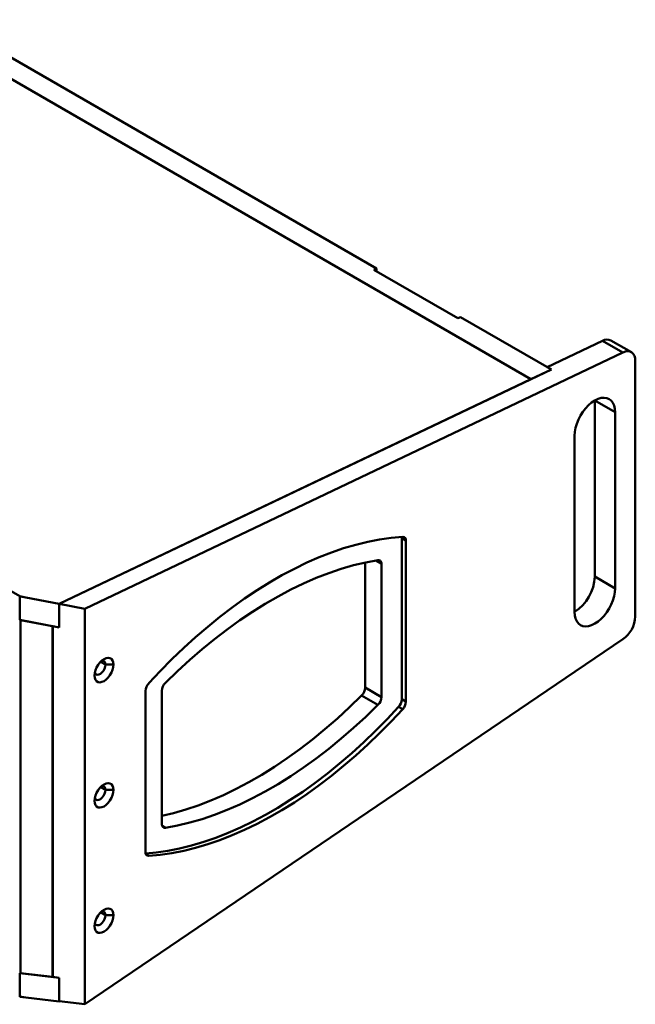
# Model space of a CAD drawing. Units: millimetres. Extents: x 2 to 212, y 2 to 299.
# Drawn here: x 85 to 118, y 42 to 93 of the extents above; entities that cross this region are included whole.
import ezdxf

# ---------------------------------------------------------------- set-up
doc = ezdxf.new("R2010")
doc.units = ezdxf.units.MM

msp = doc.modelspace()

# ---------------------------------------------------------------- linework, layer by layer
at = {"color": 7, "linetype": 'Continuous', "lineweight": 50}
for p, q in [((112.136, 74.653), (59.386, 105.105)), ((104.081, 80.419), (69.567, 100.344)), ((103.939, 80.352), (104.081, 80.419)), ((108.323, 77.821), (103.939, 80.352)), ((104.081, 80.419), (104.081, 80.27)), ((108.465, 77.888), (108.323, 77.821)), ((113.199, 75.155), (108.465, 77.888)), ((115.87, 76.651), (112.987, 75.278)), ((115.87, 76.651), (116.93, 76.039)), ((117.369, 76.056), (116.308, 76.668)), ((88.878, 62.678), (116.93, 76.039)), ((117.576, 62.272), (117.576, 75.598)), ((113.199, 75.155), (87.54, 62.935)), ((113.199, 75.155), (112.138, 74.65)), ((112.987, 75.278), (113.199, 75.155)), ((112.136, 74.653), (87.536, 62.937)), ((112.136, 74.652), (112.136, 74.653)), ((112.138, 74.65), (112.136, 74.652)), ((116.526, 72.926), (115.466, 73.538)), ((115.466, 73.538), (115.466, 64.353)), ((116.526, 63.74), (116.526, 72.926)), ((114.405, 71.701), (114.405, 62.516)), ((105.405, 66.356), (105.405, 57.958)), ((105.617, 66.233), (105.405, 66.356)), ((105.617, 66.233), (105.617, 57.836)), ((103.496, 58.566), (103.496, 65.089)), ((104.345, 65.013), (104.345, 58.077)), ((116.526, 63.74), (115.466, 64.353)), ((85.496, 63.328), (84.453, 63.93)), ((85.496, 63.328), (85.799, 63.27)), ((85.496, 63.328), (85.497, 63.32)), ((85.497, 62.098), (85.497, 63.32)), ((85.497, 63.32), (85.799, 63.27)), ((85.799, 63.27), (87.536, 62.937)), ((87.536, 62.937), (87.536, 61.707)), ((87.54, 61.705), (87.54, 62.935)), ((87.54, 62.935), (88.878, 62.678)), ((88.878, 62.678), (88.878, 42.057)), ((85.483, 62.106), (85.497, 62.098)), ((85.483, 62.058), (85.521, 62.076)), ((87.536, 61.707), (85.497, 62.098)), ((85.523, 62.093), (85.521, 62.092)), ((85.521, 43.685), (85.521, 62.092)), ((85.521, 62.092), (87.194, 61.772)), ((87.194, 61.772), (87.196, 61.773)), ((87.194, 61.772), (87.194, 43.488)), ((87.205, 43.484), (87.205, 61.77)), ((87.205, 61.77), (87.54, 61.705)), ((87.205, 61.77), (87.207, 61.77)), ((87.536, 61.707), (87.54, 61.709)), ((88.878, 42.057), (116.93, 61.086)), ((89.949, 59.767), (90.374, 59.767)), ((103.496, 58.566), (104.345, 58.077)), ((92.041, 49.998), (92.041, 58.396)), ((92.889, 51.464), (92.889, 58.4)), ((104.158, 57.662), (103.31, 58.152)), ((105.45, 57.441), (105.238, 57.563)), ((105.405, 57.958), (105.617, 57.836)), ((90.374, 53.235), (89.949, 53.235)), ((90.374, 46.703), (89.949, 46.703)), ((85.521, 43.739), (85.483, 43.713)), ((85.483, 43.688), (85.497, 43.68)), ((85.497, 43.68), (87.536, 43.44)), ((85.497, 42.459), (85.497, 43.68)), ((87.194, 43.488), (85.521, 43.685)), ((87.194, 43.488), (87.205, 43.495)), ((87.54, 43.444), (87.205, 43.484)), ((87.536, 43.44), (87.54, 43.442)), ((87.536, 43.44), (87.536, 42.211)), ((87.54, 42.215), (87.54, 43.444)), ((85.496, 42.451), (85.483, 42.459)), ((85.496, 42.451), (85.497, 42.459)), ((85.496, 42.451), (85.799, 42.415)), ((85.799, 42.415), (85.497, 42.459)), ((87.536, 42.211), (85.799, 42.415)), ((87.542, 42.215), (87.536, 42.211)), ((88.878, 42.057), (87.54, 42.215))]:
    msp.add_line(p, q, dxfattribs=at)
at = {"color": 8, "linetype": 'Continuous', "lineweight": 50}
for p, q in [((104.345, 65.013), (104.034, 65.192)), ((89.949, 59.767), (89.7, 59.911)), ((89.949, 53.235), (89.7, 53.379)), ((92.906, 51.362), (93.076, 51.264)), ((92.065, 49.88), (92.209, 49.797)), ((89.949, 46.703), (89.7, 46.847))]:
    msp.add_line(p, q, dxfattribs=at)
at = {"color": 7, "linetype": 'Continuous', "lineweight": 50, "flags": 128}
for points in [[(116.93, 76.039), (117.059, 76.086), (117.182, 76.102), (117.293, 76.088), (117.39, 76.042), (117.469, 75.967), (117.528, 75.866), (117.564, 75.741), (117.576, 75.598)], [(116.526, 72.926), (116.513, 73.11), (116.475, 73.274), (116.411, 73.415), (116.324, 73.529), (116.216, 73.612), (116.089, 73.664), (115.947, 73.683), (115.794, 73.667), (115.632, 73.619), (115.466, 73.538), (115.3, 73.427), (115.138, 73.289), (114.984, 73.127), (114.842, 72.944), (114.716, 72.746), (114.608, 72.538), (114.521, 72.324), (114.457, 72.109), (114.418, 71.9), (114.405, 71.701)], [(92.209, 58.791), (92.807, 59.428), (93.415, 60.043), (94.031, 60.634), (94.655, 61.201), (95.286, 61.743), (95.923, 62.26), (96.564, 62.749), (97.208, 63.211), (97.856, 63.644), (98.504, 64.049), (99.154, 64.424), (99.803, 64.768), (100.45, 65.082), (101.095, 65.365), (101.736, 65.615), (102.372, 65.834), (103.003, 66.02), (103.627, 66.174), (104.244, 66.294), (104.851, 66.381), (105.45, 66.435)], [(105.405, 66.356), (105.402, 66.401), (105.396, 66.431)], [(93.076, 58.815), (93.706, 59.425), (94.344, 60.011), (94.989, 60.57), (95.64, 61.102), (96.297, 61.606), (96.957, 62.081), (97.62, 62.527), (98.284, 62.942), (98.95, 63.326), (99.614, 63.678), (100.277, 63.998), (100.937, 64.285), (101.594, 64.539), (102.245, 64.759), (102.89, 64.944), (103.528, 65.096), (104.158, 65.212)], [(104.158, 65.212), (104.197, 65.215), (104.234, 65.208), (104.266, 65.194), (104.293, 65.171), (104.315, 65.141), (104.331, 65.104), (104.341, 65.061), (104.345, 65.013)], [(114.405, 62.516), (114.418, 62.332), (114.457, 62.167), (114.521, 62.026), (114.608, 61.913), (114.716, 61.829), (114.842, 61.777), (114.984, 61.759), (115.138, 61.774), (115.3, 61.822), (115.466, 61.903), (115.632, 62.014), (115.794, 62.152), (115.947, 62.315), (116.089, 62.497), (116.216, 62.695), (116.324, 62.903), (116.411, 63.118), (116.475, 63.332), (116.513, 63.541), (116.526, 63.74)], [(90.374, 59.767), (90.361, 59.633), (90.325, 59.491), (90.266, 59.349), (90.187, 59.213), (90.093, 59.091), (89.989, 58.988), (89.879, 58.91), (89.768, 58.861), (89.664, 58.843), (89.57, 58.857), (89.492, 58.902), (89.433, 58.976), (89.396, 59.076), (89.384, 59.196), (89.396, 59.33), (89.433, 59.472), (89.492, 59.615), (89.57, 59.75), (89.664, 59.873), (89.768, 59.975), (89.879, 60.053), (89.989, 60.102), (90.093, 60.121), (90.187, 60.107), (90.266, 60.061), (90.325, 59.987), (90.361, 59.887), (90.374, 59.767)], [(89.399, 59.344), (89.412, 59.315), (89.459, 59.262), (89.525, 59.24), (89.604, 59.249), (89.688, 59.291), (89.77, 59.36), (89.843, 59.451), (89.9, 59.555), (89.937, 59.664), (89.949, 59.767)], [(89.949, 59.767), (89.937, 59.856), (89.9, 59.923), (89.843, 59.961), (89.77, 59.968), (89.757, 59.966)], [(92.889, 51.878), (93.495, 52.022), (94.141, 52.208), (94.792, 52.428), (95.448, 52.682), (96.108, 52.969), (96.771, 53.289), (97.436, 53.641), (98.101, 54.025), (98.766, 54.44), (99.429, 54.885), (100.089, 55.361), (100.745, 55.865), (101.396, 56.397), (102.042, 56.956), (102.68, 57.541), (103.31, 58.152)], [(105.238, 57.563), (104.639, 56.926), (104.031, 56.312), (103.415, 55.72), (102.791, 55.153), (102.16, 54.611), (101.524, 54.095), (100.883, 53.605), (100.238, 53.143), (99.591, 52.71), (98.942, 52.305), (98.292, 51.931), (97.643, 51.586), (96.996, 51.272), (96.352, 50.99), (95.71, 50.739), (95.074, 50.52), (94.443, 50.334), (93.819, 50.181), (93.203, 50.06), (92.595, 49.973), (92.05, 49.923)], [(104.158, 57.662), (103.528, 57.051), (102.89, 56.466), (102.245, 55.907), (101.594, 55.375), (100.937, 54.871), (100.277, 54.396), (99.614, 53.95), (98.95, 53.535), (98.284, 53.151), (97.62, 52.799), (96.957, 52.479), (96.297, 52.192), (95.64, 51.938), (94.989, 51.718), (94.344, 51.532), (93.706, 51.381), (93.076, 51.264)], [(105.45, 57.441), (104.851, 56.804), (104.244, 56.189), (103.627, 55.598), (103.003, 55.031), (102.372, 54.488), (101.736, 53.972), (101.095, 53.483), (100.45, 53.021), (99.803, 52.587), (99.154, 52.183), (98.504, 51.808), (97.856, 51.464), (97.208, 51.15), (96.564, 50.867), (95.923, 50.616), (95.286, 50.398), (94.655, 50.212), (94.031, 50.058), (93.415, 49.938), (92.807, 49.851), (92.209, 49.797)], [(90.374, 53.235), (90.361, 53.101), (90.325, 52.959), (90.266, 52.816), (90.187, 52.681), (90.093, 52.558), (89.989, 52.456), (89.879, 52.378), (89.768, 52.329), (89.664, 52.31), (89.57, 52.324), (89.492, 52.37), (89.433, 52.444), (89.396, 52.544), (89.384, 52.664), (89.396, 52.798), (89.433, 52.94), (89.492, 53.082), (89.57, 53.218), (89.664, 53.34), (89.768, 53.443), (89.879, 53.521), (89.989, 53.57), (90.093, 53.588), (90.187, 53.574), (90.266, 53.529), (90.325, 53.455), (90.361, 53.355), (90.374, 53.235)], [(89.949, 53.235), (89.937, 53.324), (89.9, 53.391), (89.843, 53.429), (89.77, 53.435), (89.757, 53.434)], [(89.399, 52.812), (89.412, 52.783), (89.459, 52.73), (89.525, 52.707), (89.604, 52.717), (89.688, 52.758), (89.77, 52.827), (89.843, 52.918), (89.9, 53.023), (89.937, 53.132), (89.949, 53.235)], [(93.076, 51.264), (93.037, 51.262), (93, 51.268), (92.968, 51.283), (92.941, 51.306), (92.919, 51.336), (92.903, 51.373), (92.893, 51.416), (92.889, 51.464)], [(90.374, 46.703), (90.361, 46.568), (90.325, 46.426), (90.266, 46.284), (90.187, 46.148), (90.093, 46.026), (89.989, 45.923), (89.879, 45.845), (89.768, 45.796), (89.664, 45.778), (89.57, 45.792), (89.492, 45.837), (89.433, 45.912), (89.396, 46.011), (89.384, 46.131), (89.396, 46.266), (89.433, 46.408), (89.492, 46.55), (89.57, 46.686), (89.664, 46.808), (89.768, 46.911), (89.879, 46.989), (89.989, 47.038), (90.093, 47.056), (90.187, 47.042), (90.266, 46.997), (90.325, 46.922), (90.361, 46.823), (90.374, 46.703)], [(89.949, 46.703), (89.937, 46.792), (89.9, 46.858), (89.843, 46.897), (89.77, 46.903), (89.757, 46.901)], [(89.399, 46.28), (89.412, 46.251), (89.459, 46.198), (89.525, 46.175), (89.604, 46.185), (89.688, 46.226), (89.77, 46.295), (89.843, 46.386), (89.9, 46.49), (89.937, 46.599), (89.949, 46.703)]]:
    msp.add_lwpolyline(points, dxfattribs=at)
at = {"color": 7, "linetype": 'Continuous', "lineweight": 50}
for centre, radius, start, end in [((116.105, 76.249), 0.465, 64.1059, 120.3458), ((105.449, 66.264), 0.171, 349.6964, 89.8255), ((113.179, 64.448), 2.288, 302.3868, 357.6132), ((116.024, 62.348), 1.554, 305.6893, 357.1989), ((92.662, 58.365), 0.622, 136.8265, 177.1844), ((93.514, 58.368), 0.625, 134.4772, 177.1057), ((102.871, 58.598), 0.625, 314.477, 357.1058), ((103.72, 58.108), 0.625, 314.477, 357.1058), ((104.784, 57.989), 0.622, 316.8262, 357.1847), ((104.996, 57.867), 0.622, 316.8262, 357.1847), ((92.209, 49.968), 0.171, 169.697, 269.825)]:
    msp.add_arc(centre, radius, start, end, dxfattribs=at)

doc.saveas('drawing.dxf')
